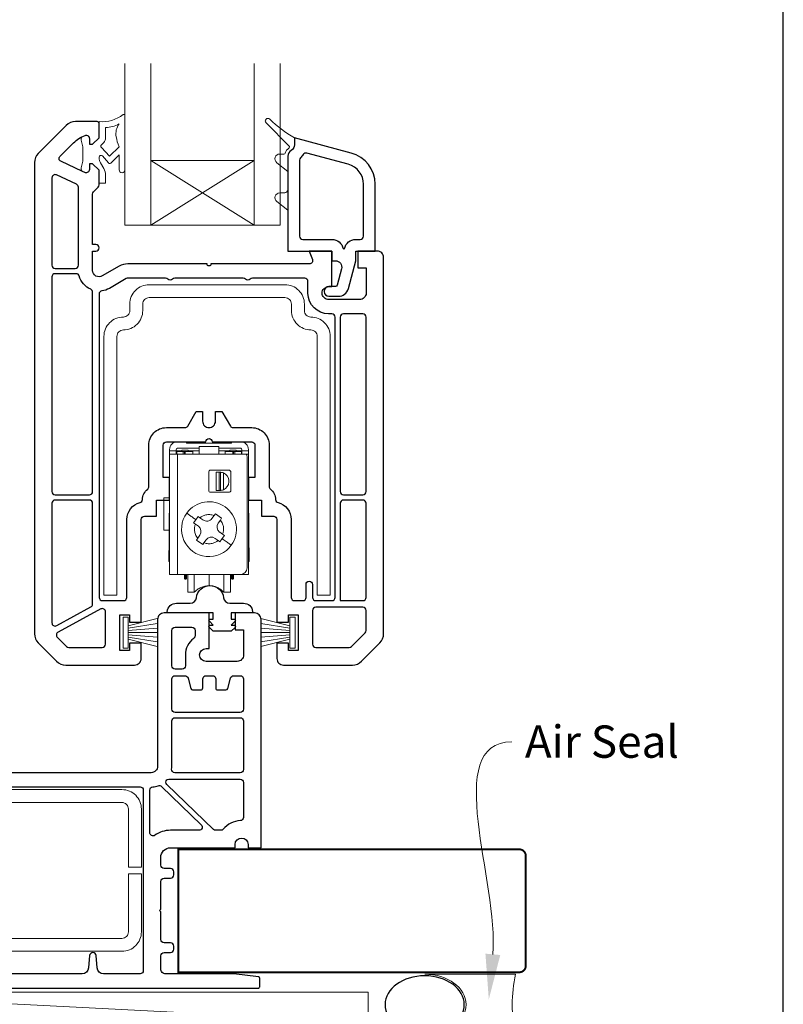
# Model space of a CAD drawing. Units: millimetres. Extents: x 23 to 1018, y -511 to 568.
# Drawn here: x 261 to 379, y -220 to -67 of the extents above; entities that cross this region are included whole.
import ezdxf
from ezdxf import colors
from ezdxf.entities.mleader import LeaderData, LeaderLine
from ezdxf.math import Vec2, Vec3

# ---------------------------------------------------------------- set-up
doc = ezdxf.new("R2010")
doc.units = ezdxf.units.MM
doc.header["$MEASUREMENT"] = 0
doc.layers.get('Defpoints').update_dxf_attribs({"color": 1})
doc.layers.add('APL Joinery', color=2, linetype='Continuous')
doc.styles.add('General notes', font='arial.ttf', dxfattribs={"height": 3.5})

# ---------------------------------------------------------------- blocks, each defined once
blk = doc.blocks.new('*U9')
at = {"layer": 'APL Joinery', "color": 250, "lineweight": 5}
blk.add_line((89.63, 2), (-0.51, 6.6), dxfattribs=at)
at = {"layer": 'APL Joinery', "color": 2, "lineweight": 25}
blk.add_line((-10.36, -11.87), (-10.36, -9), dxfattribs=at)
at = {"layer": 'APL Joinery', "color": 2, "lineweight": 25, "ltscale": 10}
blk.add_line((-6.36, -11.52), (-6.36, -9), dxfattribs=at)
at = {"layer": 'APL Joinery', "color": 2, "linetype": 'Continuous', "lineweight": 25}
blk.add_lwpolyline([(-12.68, 5.53), (-12.68, 6.5, 0.414214), (-13.18, 7), (-55.5, 7, 0.414214), (-56, 6.5), (-56, 6.27, 0.250765), (-55.78, 5.85), (-53.13, 4.08, 0.148069), (-52.85, 4), (-23, 4, -0.414214), (-21, 2), (-21, -1.78, 0.131652), (-20.6, -3.28), (-16.66, -10.1, -0.548619), (-17.05, -10.85), (-20.54, -11.16, 0.388879), (-21, -11.66), (-21, -13.68, 0.666155), (-20.66, -13.82), (-19.76, -12.93, -0.174883), (-19.14, -12.64), (-10.36, -11.87), (-6.36, -11.52), (-6.17, -11.51, -0.440011), (-4, -13.5), (-4, -19.6), (-3.6, -20), (-4, -20.4), (-4, -32.6), (-3.6, -33), (-4, -33.4), (-4, -65.01, 0.387795), (-1.27, -68, 0.441135), (-1, -67.75), (-1, -3.25, 0.668179), (-1.43, -3.08), (-2.41, -4.06, 0.198912), (-3, -5.48), (-3, -8, -0.414214), (-4, -9), (-6.36, -9), (-10.36, -9), (-13.25, -9, -0.267949), (-14.12, -8.5), (-17.6, -2.47, -0.131652), (-18, -0.97), (-18, 2, -0.414214), (-16, 4), (-14.1, 4, 0.198912), (-13.93, 4.07), (-12.82, 5.18, 0.198913)], format="xyb", close=True, dxfattribs=at)
at = {"layer": 'APL Joinery', "color": 7, "lineweight": 15}
blk.add_lwpolyline([(89.63, 6.6), (-0.51, 6.6), (-0.51, 2), (89.63, 2)], close=True, dxfattribs=at)
at = {"layer": 'APL Joinery', "color": 2, "lineweight": 25, "ltscale": 10}
for points in [[(-4, -17.5), (-1, -17.5)], [(-4, -22.5), (-1, -22.5)], [(-4, -30.5), (-1, -30.5)], [(-4, -35.5), (-1, -35.5)]]:
    blk.add_lwpolyline(points, dxfattribs=at)
blk = doc.blocks.new('sealant')
at = {"layer": 'APL Joinery', "color": 9, "lineweight": 20}
blk.add_lwpolyline([(-10.46, -7), (0, -7, -0.106806), (0, 0), (-10.46, 0)], format="xyb", dxfattribs=at)
at = {"layer": 'APL Joinery', "color": 9, "lineweight": 20, "extrusion": (0, 0, -1)}
blk.add_ellipse((-10.46, -3.5), major_axis=(4.77, 0), ratio=0.733157, start_param=-1.570796, end_param=1.570796, dxfattribs=at)
at = {"layer": 'APL Joinery', "color": 7, "lineweight": 25}
blk.add_ellipse((-10.46, -3.5), major_axis=(-4.56, 0), ratio=0.728665, dxfattribs=at)

msp = doc.modelspace()

# ---------------------------------------------------------------- linework, layer by layer
at = {"layer": 'APL Joinery', "color": 8, "lineweight": 5}
for p, q in [((284.27, -134.13), (284.27, -133.93)), ((285.27, -134.13), (285.27, -133.93)), ((286.87, -132.73), (285.47, -132.73)), ((285.47, -133.73), (288.87, -133.73)), ((286.87, -132.73), (286.87, -132.93)), ((293.87, -132.93), (286.87, -132.93)), ((291.87, -133.43), (288.87, -133.43)), ((288.87, -133.43), (288.87, -134.63)), ((291.87, -134.63), (291.87, -133.43)), ((291.87, -133.73), (295.27, -133.73)), ((295.27, -132.73), (293.87, -132.73)), ((293.87, -132.93), (293.87, -132.73)), ((295.47, -133.93), (295.47, -134.13)), ((296.47, -134.13), (296.47, -133.93)), ((284.27, -134.13), (285.27, -134.13)), ((284.27, -134.63), (284.27, -134.13)), ((284.27, -153.23), (284.27, -134.63)), ((285.47, -134.63), (284.27, -134.63)), ((285.27, -134.63), (285.27, -134.13)), ((285.27, -134.13), (286.07, -134.13)), ((286.37, -134.23), (285.37, -134.23)), ((285.37, -134.63), (285.37, -134.23)), ((285.47, -153.23), (285.47, -134.63)), ((285.47, -134.63), (288.87, -134.63)), ((286.07, -134.13), (286.07, -134.23)), ((286.17, -134.13), (286.07, -134.13)), ((286.17, -134.03), (287.17, -134.03)), ((286.17, -134.03), (286.17, -134.23)), ((286.37, -134.63), (286.37, -134.23)), ((286.37, -134.23), (286.57, -134.23)), ((286.57, -134.23), (286.67, -134.23)), ((286.57, -134.23), (286.57, -134.63)), ((287.87, -134.23), (286.67, -134.23)), ((286.67, -134.23), (286.67, -134.63)), ((287.17, -134.03), (287.17, -134.23)), ((288.87, -134.13), (287.17, -134.13)), ((287.87, -134.63), (287.87, -134.23)), ((288.87, -134.63), (291.87, -134.63)), ((293.57, -134.13), (291.87, -134.13)), ((291.87, -134.63), (296.14, -134.63)), ((292.87, -134.23), (292.87, -134.63)), ((294.07, -134.23), (292.87, -134.23)), ((293.57, -134.03), (294.57, -134.03)), ((293.57, -134.03), (293.57, -134.23)), ((294.07, -134.23), (294.17, -134.23)), ((294.07, -134.63), (294.07, -134.23)), ((294.17, -134.23), (294.37, -134.23)), ((294.17, -134.63), (294.17, -134.23)), ((295.37, -134.23), (294.37, -134.23)), ((294.37, -134.23), (294.37, -134.63)), ((294.57, -134.03), (294.57, -134.23)), ((294.67, -134.13), (294.57, -134.13)), ((294.67, -134.13), (294.67, -134.23)), ((295.47, -134.13), (294.67, -134.13)), ((295.37, -134.23), (295.37, -134.63)), ((295.47, -134.13), (296.47, -134.13)), ((295.47, -134.13), (295.47, -134.63)), ((296.47, -134.63), (296.14, -134.63)), ((296.27, -135.13), (296.27, -152.23)), ((296.47, -134.13), (296.47, -134.63)), ((296.47, -134.63), (296.47, -153.23)), ((290.32, -137.33), (290.32, -140.33)), ((293.52, -137.13), (290.52, -137.13)), ((291.47, -137.43), (291.47, -140.23)), ((291.47, -137.43), (291.94, -137.43)), ((291.94, -137.43), (292.12, -137.43)), ((291.94, -137.43), (291.94, -140.23)), ((292.14, -140.23), (292.14, -137.43)), ((292.61, -140.13), (292.61, -137.52)), ((293.72, -140.33), (293.72, -137.33)), ((284.2, -148.23), (284.27, -139.23)), ((293.42, -138.93), (293.42, -138.73)), ((296.47, -139.23), (296.55, -148.23)), ((283.37, -141.4), (284.25, -141.4)), ((283.37, -146.38), (283.37, -141.4)), ((290.52, -140.53), (293.52, -140.53)), ((291.47, -140.23), (291.94, -140.23)), ((291.94, -140.23), (292.12, -140.23)), ((288.69, -144.28), (288.34, -144.77)), ((288.96, -144.47), (288.69, -144.28)), ((289.42, -144.81), (288.96, -144.47)), ((291.15, -144.12), (290.82, -144.58)), ((291.35, -143.85), (291.15, -144.12)), ((292.32, -144.55), (291.35, -143.85)), ((292.13, -144.82), (292.32, -144.55)), ((288.34, -144.77), (287.99, -145.25)), ((287.99, -145.25), (288.26, -145.45)), ((288.26, -145.45), (288.72, -145.78)), ((291.79, -145.28), (292.13, -144.82)), ((284.21, -146.38), (283.37, -146.38)), ((288.62, -147.64), (288.42, -147.91)), ((288.95, -147.18), (288.62, -147.64)), ((291.32, -147.65), (291.78, -147.98)), ((292.48, -147.01), (292.02, -146.68)), ((292.4, -147.69), (292.75, -147.2)), ((292.75, -147.2), (292.48, -147.01)), ((284.27, -148.23), (284.2, -148.23)), ((288.42, -147.91), (289.4, -148.61)), ((289.4, -148.61), (289.59, -148.34)), ((289.59, -148.34), (289.92, -147.88)), ((291.78, -147.98), (292.05, -148.18)), ((292.05, -148.18), (292.4, -147.69)), ((296.47, -148.23), (296.55, -148.23)), ((284.27, -151.23), (284.17, -151.23)), ((296.57, -151.23), (296.47, -151.23)), ((284.27, -153.23), (285.47, -153.23)), ((295.27, -153.23), (285.47, -153.23)), ((286.57, -153.23), (286.57, -153.88)), ((286.67, -153.23), (286.67, -153.98)), ((286.77, -153.23), (286.77, -153.98)), ((286.87, -153.88), (286.87, -153.23)), ((287.07, -153.23), (287.07, -155.98)), ((288.09, -153.23), (288.09, -155.98)), ((290.37, -154.98), (290.37, -153.23)), ((292.65, -155.98), (292.65, -153.23)), ((293.67, -155.98), (293.67, -153.23)), ((293.87, -153.23), (293.87, -153.88)), ((293.97, -153.98), (293.97, -153.23)), ((294.07, -153.98), (294.07, -153.23)), ((294.17, -153.88), (294.17, -153.23)), ((295.27, -153.23), (296.47, -153.23)), ((286.67, -153.98), (286.57, -153.88)), ((286.77, -153.98), (286.67, -153.98)), ((286.87, -153.88), (286.77, -153.98)), ((293.97, -153.98), (293.87, -153.88)), ((294.07, -153.98), (293.97, -153.98)), ((294.17, -153.88), (294.07, -153.98)), ((288.09, -155.98), (287.07, -155.98)), ((293.67, -155.98), (292.65, -155.98))]:
    msp.add_line(p, q, dxfattribs=at)
at = {"layer": 'APL Joinery', "color": 7, "lineweight": 20}
for points in [[(277.37, -74.23), (277.37, -99.23), (281.37, -99.23), (281.37, -74.23)], [(297.37, -74.23), (297.37, -99.23), (301.37, -99.23), (301.37, -74.23)]]:
    msp.add_lwpolyline(points, dxfattribs=at)
at = {"layer": 'APL Joinery', "color": 8, "lineweight": 5}
for points in [[(277.37, -82.3, 0.53715), (277.09, -82.12, -0.189876), (273.37, -83.23), (273.37, -85.73), (272.37, -86.73), (271.87, -86.73), (271.87, -85.83, 0.548619), (271.16, -85.38), (270.86, -85.52, 0.367722), (270.59, -86.1), (270.87, -87.12), (270.87, -89.34), (270.59, -90.36, 0.365163), (270.86, -90.94), (271.16, -91.08, 0.548186), (271.87, -90.63), (271.87, -89.73), (272.37, -89.73), (273.37, -90.73), (273.37, -92.63, 0.414214), (273.47, -92.73), (274.27, -92.73, 0.414214), (274.37, -92.63), (274.37, -91.5, 0.131865), (274.1, -90.49), (273.57, -89.58, -0.131653), (273.37, -88.83), (273.37, -88.73, -0.668158), (273.88, -88.52), (274.8, -89.62, 0.436348), (275.17, -89.64), (276.47, -88.38), (276.47, -90.68, 1), (277.37, -90.68)], [(274.99, -88.55), (273.72, -87.22, -0.413235), (273.72, -86.8), (274.08, -86.44, 0.198912), (274.37, -85.73), (274.37, -84.12, 0.137881), (276.47, -83.57, 0.213452), (276.02, -85.56, 0.074716), (276.47, -87.1)], [(303.57, -85.73, -0.060111), (299.75, -82.84, 0.987564), (299.19, -83.41), (302.76, -87.01, -0.469009), (302.73, -87.32, 0.165553), (302.15, -88.09, -0.324121), (301.96, -88.23), (301.32, -88.23, 0.71036), (300.86, -89.57), (302.57, -90.93), (302.57, -88.56, -0.267949), (303.07, -87.69, 0.267949), (303.57, -86.83)], [(302.57, -93.73, -0.414214), (302.07, -94.23), (301.32, -94.23, 0.71036), (300.86, -95.57), (302.57, -96.93)]]:
    msp.add_lwpolyline(points, format="xyb", close=True, dxfattribs=at)
at = {"layer": 'APL Joinery', "color": 2, "lineweight": 25}
for points in [[(317.37, -104.23, 0.414214), (316.37, -103.23), (313.37, -103.23), (313.37, -105.83), (314.67, -105.83), (314.67, -109.73, -0.414214), (313.67, -110.73), (308.87, -110.73, -0.414214), (307.87, -109.73, -0.414214), (308.87, -108.73), (309.37, -108.73), (309.37, -103.23), (305.87, -103.23), (306.36, -104.56, -0.520567), (305.89, -105.23), (305.17, -105.23), (290.67, -105.23, -1), (290.07, -105.23), (277.83, -105.23, 0.131652), (276.48, -105.59), (273.87, -107.09, -0.577377), (272.37, -106.23), (272.37, -103.23), (272.87, -103.23, 1), (272.87, -102.23), (272.37, -102.23), (272.37, -94.44, -0.198642), (272.52, -94.08), (273.23, -93.37, 0.198726), (273.37, -93.02), (273.37, -90.73), (272.37, -89.73), (271.87, -89.73), (271.87, -90.63, -0.548619), (271.16, -91.08), (271.16, -91.08), (270.81, -90.92), (267.43, -89.34, -0.520385), (267.3, -88.61), (269.41, -86.51, -0.107577), (271.2, -85.36, -0.523161), (271.87, -85.83), (271.87, -86.73), (272.37, -86.73), (273.37, -85.73), (273.37, -83.53, 0.414214), (273.07, -83.23), (269.7, -83.23, 0.19899), (268.29, -83.81), (263.96, -88.14, 0.198835), (263.37, -89.56), (263.37, -162.4, 0.19899), (263.96, -163.81), (266.79, -166.64, 0.198835), (268.2, -167.23), (278.87, -167.23, 0.414214), (279.87, -166.23), (279.87, -163.83), (278.07, -163.83), (278.07, -164.98), (276.57, -164.98), (276.57, -164.53), (276.57, -159.48), (278.07, -159.48), (278.07, -160.63), (279.87, -160.63), (279.87, -159.48), (279.87, -144.73, -0.414214), (280.37, -144.23), (282.27, -144.23), (282.27, -141.73), (284.27, -141.73), (284.27, -138.23), (283.27, -138.23), (283.27, -133.23, -0.414214), (283.77, -132.73), (289.87, -132.73, -1), (290.87, -132.73), (296.97, -132.73, -0.414214), (297.47, -133.23), (297.47, -138.23), (296.47, -138.23), (296.47, -141.73), (298.47, -141.73), (298.47, -144.23), (300.37, -144.23, -0.414214), (300.87, -144.73), (300.87, -159.48), (300.87, -160.63), (302.67, -160.63), (302.67, -159.48), (304.17, -159.48), (304.17, -164.53), (304.17, -164.98), (302.67, -164.98), (302.67, -163.83), (300.87, -163.83), (300.87, -166.23, 0.414214), (301.87, -167.23), (312.54, -167.23, 0.198912), (313.96, -166.64), (316.79, -163.81, 0.198748), (317.37, -162.4)], [(316.07, -92.91, 0.33953), (312.36, -88.08), (303.57, -85.73), (303.57, -86.83, -0.267949), (303.07, -87.69, 0.267949), (302.57, -88.56), (302.57, -103.23), (309.37, -103.23), (309.37, -104.73), (309.9, -104.73, -0.493145), (310.87, -105.99), (310.87, -105.99), (310.2, -108.51, -0.340034), (309.91, -108.73), (308.92, -108.73, 1), (308.92, -110.23), (310.37, -110.23, 0.339584), (311.92, -109.04), (313.07, -104.73), (313.07, -103.23), (316.07, -103.23)], [(314.27, -92.91, 0.339454), (311.9, -89.82), (305.49, -88.11, 0.328235), (304.94, -88.32, -0.059097), (304.52, -88.83, 0.202615), (304.37, -89.19), (304.37, -100.93, 0.414214), (304.87, -101.43), (309.37, -101.43, -0.354484), (311.13, -102.86, 0.809816), (311.31, -102.86, -0.354484), (313.07, -101.43), (313.77, -101.43, 0.414214), (314.27, -100.93)], [(270.17, -93.37, 0.291473), (269.88, -92.91), (266.78, -91.47, 0.548619), (266.07, -91.92), (266.07, -105.43, 0.414214), (266.57, -105.93), (269.67, -105.93, 0.414214), (270.17, -105.43)], [(272.37, -109.61, 0.296575), (272.07, -109.15, -0.223546), (270.29, -107.09, 0.336147), (269.81, -106.73), (266.57, -106.73, 0.414214), (266.07, -107.23), (266.07, -140.43, 0.414214), (266.57, -140.93), (271.87, -140.93, 0.414214), (272.37, -140.43)], [(309.87, -113.43, 0.414214), (309.37, -112.93), (308.87, -112.93, -0.412256), (305.67, -109.75), (305.67, -107.93, 0.414214), (305.17, -107.43), (297.09, -107.43, 0.201513), (296.73, -107.58, -0.420084), (296.01, -107.58, 0.201513), (295.66, -107.43), (285.09, -107.43, 0.201513), (284.73, -107.58, -0.420084), (284.01, -107.58, 0.201513), (283.66, -107.43), (277.83, -107.43, 0.131673), (277.58, -107.5), (274.97, -109, -0.097318), (273.8, -109.4, 0.375047), (273.37, -109.89), (273.37, -156.78, 0.414214), (273.87, -157.28), (276.57, -157.28), (277.17, -157.28, 0.414214), (277.67, -156.78), (277.67, -144.73, -0.341999), (279.7, -142.11, 0.332603), (280.07, -141.65, -0.21662), (280.89, -140.02, 0.226172), (281.07, -139.63), (281.07, -133.23, -0.414214), (283.77, -130.53), (286.64, -130.53, 0.267949), (287.07, -130.28), (288.37, -128.03), (289.37, -128.03), (289.37, -129.53, 0.414214), (290.37, -130.53, 0.414214), (291.37, -129.53), (291.37, -128.03), (292.37, -128.03), (293.67, -130.28, 0.267949), (294.1, -130.53), (296.97, -130.53, -0.414214), (299.67, -133.23), (299.67, -139.63, 0.226172), (299.86, -140.02, -0.216568), (300.67, -141.65, 0.331967), (301.04, -142.11, -0.342162), (303.07, -144.73), (303.07, -156.78, 0.414214), (303.57, -157.28), (304.17, -157.28), (304.87, -157.28, 0.414214), (305.37, -156.78), (305.37, -154.78, -1), (306.37, -154.78), (306.37, -156.78, 0.414214), (306.87, -157.28), (309.37, -157.28, 0.414214), (309.87, -156.78)], [(314.67, -113.43, 0.414214), (314.17, -112.93), (311.17, -112.93, 0.414214), (310.67, -113.43), (310.67, -140.43, 0.414214), (311.17, -140.93), (314.17, -140.93, 0.414214), (314.67, -140.43)], [(272.37, -142.23, 0.414214), (271.87, -141.73), (266.57, -141.73, 0.414214), (266.07, -142.23), (266.07, -160.7, 0.568656), (266.81, -161.14), (272.11, -158.26, 0.274977), (272.37, -157.82)], [(314.67, -142.23, 0.414214), (314.17, -141.73), (311.17, -141.73, 0.414214), (310.67, -142.23), (310.67, -157.28), (314.17, -157.28, 0.414214), (314.67, -156.78)], [(297.12, -158.95, -0.443276), (296.91, -159.18), (293.82, -159.18), (293.82, -160.13), (294.25, -160.13, -0.658673), (294.4, -160.47), (293.82, -161.07), (294.25, -161.07, -0.658673), (294.4, -161.41), (293.82, -162.02), (290.99, -162.02), (290.42, -161.41, -0.658673), (290.56, -161.07), (290.99, -161.07), (290.42, -160.47, -0.658673), (290.56, -160.13), (290.99, -160.13), (290.99, -159.18), (284.13, -159.18, -0.443276), (283.92, -158.95, -0.385736), (285.33, -157.67), (287.47, -157.67, 0.382952), (288.41, -156.83, -0.897528), (292.63, -156.83, 0.382952), (293.57, -157.67), (295.71, -157.67, -0.385736)], [(314.67, -158.78, 0.414214), (314.17, -158.28), (306.87, -158.28, 0.414214), (306.37, -158.78), (306.37, -159.48), (306.37, -164.03, 0.414214), (306.87, -164.53), (312.05, -164.53, 0.199182), (312.4, -164.38), (314.53, -162.26, 0.198643), (314.67, -161.9)], [(274.37, -159.48), (274.37, -159.01, 0.569198), (273.63, -158.57), (267.03, -162.16, 0.501774), (266.91, -162.95), (268.34, -164.38, 0.198526), (268.7, -164.53), (273.87, -164.53, 0.414214), (274.37, -164.03)], [(284.61, -161.88, -0.414214), (285.11, -161.38), (287.71, -161.38, -0.414214), (288.21, -161.88), (288.21, -162.71, -0.237848), (288.01, -163.11, 0.237848), (286.71, -165.68), (286.71, -167.38, -0.414214), (286.21, -167.88), (285.11, -167.88, -0.414214), (284.61, -167.38)], [(285.11, -168.88), (286.64, -168.88, -0.339454), (287.12, -169.26), (287.12, -169.26), (287.55, -170.86, 0.339454), (287.84, -171.08), (289.11, -171.08, 0.414214), (289.41, -170.78), (289.41, -169.38, -0.414214), (289.91, -168.88), (290.91, -168.88, -0.414214), (291.41, -169.38), (291.41, -170.78, 0.414214), (291.71, -171.08), (292.98, -171.08, 0.339454), (293.27, -170.86), (293.7, -169.26, -0.339454), (294.18, -168.88), (295.21, -168.88, -0.414214), (295.71, -169.38), (295.71, -174.08, -0.414214), (295.21, -174.58), (285.11, -174.58, -0.414214), (284.61, -174.08), (284.61, -169.38, -0.414214)], [(285.11, -175.38), (295.21, -175.38, -0.414214), (295.71, -175.88), (295.71, -183.38, -0.414214), (295.21, -183.88), (285.07, -183.88, -0.454496), (284.58, -183.32, 0.0339), (284.61, -182.88), (284.61, -175.88, -0.414214)], [(284.13, -184.88), (295.21, -184.88, -0.414214), (295.71, -185.38), (295.71, -190.79, -0.40067), (295.23, -191.29, 0.209167), (292.57, -192.61, -0.221671), (292.19, -192.78), (291.41, -192.78, -0.194257), (291.06, -192.64), (283.85, -185.68, -0.399681), (283.82, -184.99, -0.165888)], [(280.21, -186.58), (280.21, -214.48, -0.414214), (279.71, -214.98), (274.07, -214.98, -0.388406), (273.08, -214.07), (272.91, -212.14, 0.91533), (271.91, -212.14), (271.74, -214.07, -0.388725), (270.74, -214.98), (254.15, -214.98, -0.267949), (253.71, -214.73), (252.85, -213.23, 0.267949), (250.51, -211.88), (246.53, -211.88, -0.097133), (246.34, -211.85, 0.196116), (244.68, -211.85, -0.097133), (244.49, -211.88), (240.11, -211.88, -0.414214), (239.61, -211.38), (239.61, -186.58, -0.414214), (240.11, -186.08), (279.71, -186.08, -0.414214)], [(283.03, -186), (289.17, -191.92, -0.674509), (288.82, -192.78), (284.41, -192.78, 0.154193), (282, -193.55, -0.607187), (281.21, -193.14), (281.21, -186.57, -0.390634), (281.67, -186.07, 0.067637), (282.51, -185.89, -0.287299)]]:
    msp.add_lwpolyline(points, format="xyb", close=True, dxfattribs=at)
at = {"layer": 'APL Joinery', "color": 7, "lineweight": 20}
msp.add_lwpolyline([(297.37, -89.23), (281.37, -89.23), (281.37, -99.23), (297.37, -99.23)], close=True, dxfattribs=at)
at = {"layer": 'APL Joinery', "color": 8, "lineweight": 5}
for points in [[(297.37, -89.23), (281.37, -99.23)], [(281.37, -89.23), (297.37, -99.23)], [(286.17, -134.17), (286.09, -134.2), (286.07, -134.21)], [(284.2, -148.23), (284.19, -148.75), (284.19, -149.25), (284.18, -149.73), (284.18, -150.16), (284.18, -150.53), (284.17, -150.83), (284.17, -151.05), (284.17, -151.18), (284.17, -151.23)], [(296.55, -148.23), (296.55, -148.78), (296.56, -149.31), (296.56, -149.81), (296.56, -150.25), (296.57, -150.62), (296.57, -150.91), (296.57, -151.11), (296.57, -151.22), (296.57, -151.23)], [(277.87, -161.16), (282.37, -160.06)], [(277.87, -161.52), (282.37, -160.8)], [(302.87, -161.16), (298.37, -160.06)], [(302.87, -161.52), (298.37, -160.8)], [(277.87, -161.87), (282.37, -161.51)], [(282.37, -162.21), (277.87, -162.21)], [(277.87, -162.56), (282.37, -162.92)], [(302.87, -161.87), (298.37, -161.51)], [(298.37, -162.21), (302.87, -162.21)], [(302.87, -162.56), (298.37, -162.92)], [(277.87, -162.9), (282.37, -163.63)], [(277.87, -163.26), (282.37, -164.36)], [(302.87, -162.9), (298.37, -163.63)], [(302.87, -163.26), (298.37, -164.36)]]:
    msp.add_lwpolyline(points, dxfattribs=at)
at = {"layer": 'APL Joinery', "color": 1, "lineweight": 13}
for points in [[(307.12, -156.43), (307.12, -116.43, 0.414214), (306.12, -115.43, -0.414214), (303.12, -112.43), (303.12, -111.43, 0.414214), (302.12, -110.43), (281.12, -110.43, 0.414214), (280.12, -111.43), (280.12, -112.43, -0.414214), (277.12, -115.43, 0.414214), (276.12, -116.43), (276.12, -156.43), (274.12, -156.43), (274.12, -116.43, -0.414214), (277.12, -113.43, 0.414214), (278.12, -112.43), (278.12, -111.43, -0.414214), (281.12, -108.43), (302.12, -108.43, -0.414214), (305.12, -111.43), (305.12, -112.43, 0.414214), (306.12, -113.43, -0.414214), (309.12, -116.43), (309.12, -156.43)], [(277.91, -208.49, -0.414214), (276.91, -209.49), (242.91, -209.49, -0.414214), (241.91, -208.49), (241.91, -189.49, -0.414214), (242.91, -188.49), (276.91, -188.49, -0.414214), (277.91, -189.49), (277.91, -198.49), (279.91, -198.49), (279.91, -189.49, 0.414214), (276.91, -186.49), (242.91, -186.49, 0.414214), (239.91, -189.49), (239.91, -208.49, 0.414214), (242.91, -211.49), (276.91, -211.49, 0.414214), (279.91, -208.49), (279.91, -199.49), (277.91, -199.49)]]:
    msp.add_lwpolyline(points, format="xyb", close=True, dxfattribs=at)
at = {"layer": 'APL Joinery', "color": 2, "lineweight": 25}
msp.add_lwpolyline([(252.88, -217.18), (298.01, -217.18, 0.414214), (298.21, -216.98), (298.21, -215.66, 0.378921), (298.03, -215.46), (294.21, -214.98), (283.71, -214.98, -0.414214), (282.91, -214.18), (282.91, -212.18, -0.414214), (283.41, -211.68), (284.41, -211.68, 0.414214), (284.91, -211.18), (284.91, -210.68, 0.414214), (284.41, -210.18), (283.41, -210.18, -0.414214), (282.91, -209.68), (282.91, -205.38), (282.71, -205.18), (282.91, -204.98), (282.91, -200.68, -0.414214), (283.41, -200.18), (284.41, -200.18, 0.414214), (284.91, -199.68), (284.91, -199.18, 0.414214), (284.41, -198.68), (283.41, -198.68, -0.414214), (282.91, -198.18), (282.91, -196.98, -0.414214), (284.41, -195.48), (294.41, -195.48), (294.41, -194.98, -1), (296.41, -194.98), (296.41, -195.48), (298.41, -195.48), (298.41, -160.18, 0.414214), (297.41, -159.18), (294.41, -159.18), (294.41, -161.78), (295.71, -161.78), (295.71, -165.68, -0.414214), (294.71, -166.68), (289.91, -166.68, -1), (289.91, -164.68), (290.41, -164.68), (290.41, -159.18), (283.41, -159.18, 0.414214), (282.41, -160.18), (282.41, -182.88, -0.414214), (281.41, -183.88), (234.41, -183.88)], format="xyb", dxfattribs=at)
at = {"layer": 'APL Joinery', "color": 8, "lineweight": 5}
for points in [[(277.87, -159.81), (277.87, -164.61), (277.07, -164.61), (277.07, -159.81)], [(303.67, -159.81), (302.87, -159.81), (302.87, -164.61), (303.67, -164.61)]]:
    msp.add_lwpolyline(points, close=True, dxfattribs=at)
at = {"layer": 'APL Joinery', "color": 7, "lineweight": 25, "const_width": 0.3}
msp.add_lwpolyline([(311.5, -214.73), (285.63, -214.73), (285.63, -195.73), (311.5, -195.73)], dxfattribs=at)
msp.add_lwpolyline([(311.5, -214.73), (338.36, -214.73, 0.414214), (339.36, -213.73), (339.36, -196.73, 0.414214), (338.36, -195.73), (311.5, -195.73)], format="xyb", dxfattribs=at)
at = {"layer": 'APL Joinery', "color": 8, "lineweight": 5}
for centre, radius, start, end in [((285.47, -133.93), 1.2, 90, 180), ((285.47, -133.93), 0.2, 90, 180), ((295.27, -133.93), 1.2, 0, 90), ((295.27, -133.93), 0.2, 0, 90), ((295.27, -135.13), 1, 0, 30), ((290.52, -137.33), 0.2, 90, 180), ((292.12, -138.73), 1.3, 360, 68.0057), ((293.52, -137.33), 0.2, 360, 90), ((292.12, -138.93), 1.3, 291.9943, 360), ((290.52, -140.33), 0.2, 180, 270), ((292.12, -138.93), 1.3, 270, 270.7502), ((293.52, -140.33), 0.2, 270, 0), ((290.37, -146.23), 4.25, 324.2405, 144.2405), ((290.37, -146.23), 4.25, 144.2405, 324.2405), ((290.01, -143.99), 1, 234.2405, 324.2405), ((288.14, -146.59), 1, 324.2405, 54.2405), ((292.6, -145.86), 1, 144.2405, 234.2405), ((290.73, -148.46), 1, 54.2405, 144.2405), ((295.27, -152.23), 1, 270, 360)]:
    msp.add_arc(centre, radius, start, end, dxfattribs=at)
msp.add_open_spline([(292.12, -137.43), (292.13, -137.43), (292.13, -137.43), (292.14, -137.43)], degree=3, dxfattribs=at)
for points, knots in [([(292.14, -137.43), (292.17, -137.43), (292.24, -137.43), (292.41, -137.46), (292.51, -137.48), (292.61, -137.52)], [0, 0, 0, 0, 0.5, 0.5, 1, 1, 1, 1]), ([(292.14, -140.23), (292.17, -140.23), (292.24, -140.23), (292.41, -140.2), (292.51, -140.17), (292.61, -140.13)], [0, 0, 0, 0, 0.5, 0.5, 1, 1, 1, 1]), ([(286.92, -143.74), (286.95, -143.76), (287, -143.8), (287.36, -144.06), (287.84, -144.4), (288.18, -144.65), (288.34, -144.77)], [0, 0, 0, 0, 0.267005, 0.555994, 0.78415, 1, 1, 1, 1]), ([(291.15, -144.12), (290.94, -144.06), (290.52, -143.94), (289.9, -144.01), (289.37, -144.18), (289.09, -144.38), (288.96, -144.47)], [0, 0, 0, 0, 0.289202, 0.555516, 0.792936, 1, 1, 1, 1]), ([(288.26, -145.45), (288.21, -145.6), (288.12, -145.93), (288.11, -146.49), (288.25, -147.09), (288.49, -147.45), (288.62, -147.64)], [0, 0, 0, 0, 0.207064, 0.444483, 0.710798, 1, 1, 1, 1]), ([(292.48, -147.01), (292.53, -146.86), (292.63, -146.53), (292.63, -145.97), (292.49, -145.36), (292.25, -145.01), (292.13, -144.82)], [0, 0, 0, 0, 0.207064, 0.444483, 0.710798, 1, 1, 1, 1]), ([(289.59, -148.34), (289.81, -148.4), (290.22, -148.51), (290.84, -148.45), (291.37, -148.27), (291.65, -148.07), (291.78, -147.98)], [0, 0, 0, 0, 0.289202, 0.555517, 0.792936, 1, 1, 1, 1]), ([(292.4, -147.69), (292.61, -147.84), (293.05, -148.16), (293.51, -148.49), (293.78, -148.68), (293.81, -148.7), (293.82, -148.71)], [0, 0, 0, 0, 0.276619, 0.56806, 0.792221, 1, 1, 1, 1]), ([(290.37, -154.98), (290.16, -154.99), (289.73, -155.02), (289.12, -155.22), (288.55, -155.54), (288.24, -155.83), (288.09, -155.98)], [0, 0, 0, 0, 0.247312, 0.5, 0.752688, 1, 1, 1, 1]), ([(292.65, -155.98), (292.5, -155.83), (292.19, -155.54), (291.62, -155.22), (291.01, -155.02), (290.58, -154.99), (290.37, -154.98)], [0, 0, 0, 0, 0.247312, 0.5, 0.752688, 1, 1, 1, 1])]:
    msp.add_open_spline(points, degree=3, knots=knots, dxfattribs=at)
at = {"layer": 'Defpoints', "color": 8}
msp.add_lwpolyline([(23.19, -511.34), (379.19, -511.34), (379.19, -31.06), (23.19, -31.06)], close=True, dxfattribs=at)

# ---------------------------------------------------------------- block references
at = {"layer": 'APL Joinery', "xscale": -1.342463208151894, "yscale": 1.342463208151894, "zscale": 1.342463208151894, "rotation": 180}
msp.add_blockref('sealant', (337.77, -224.43), dxfattribs=at)
at = {"layer": 'APL Joinery'}
msp.add_blockref('*U9', (225.36, -224.43), dxfattribs=at)

# ---------------------------------------------------------------- leaders
at = {"layer": 'APL Joinery', "color": 0}
ml = msp.add_multileader_mtext('Standard', dxfattribs=at)
ml.set_content('{\\C0;Air Seal}', color=3, style='General notes')
ml.set_leader_properties(lineweight=13)
ml.build(insert=Vec2(0, 0))
ml.multileader.update_dxf_attribs({"leader_type": 2, "dogleg_length": 10, "arrow_head_size": 7})
ctx = ml.context
ctx.base_point, ctx.char_height, ctx.arrow_head_size, ctx.plane_origin = Vec3(337.22, -179.11), 5, 7, Vec3(627.44, -93.99)
notes = []
notes.append((ctx, [(0, (1, 1, 0), (327.22, -179.11), (1, 0), 10, [(1, [(333.64, -218.93)], 0, [])])]))
ctx.mtext.insert, ctx.mtext.width, ctx.mtext.defined_height, ctx.mtext.line_spacing_style, ctx.mtext.flow_direction = Vec3(339.22, -176.57), 28.8154, 6.82, 2, 5
for ctx, leaders in notes:
    for number, flags, end, landing, length, lines in leaders:
        leader = LeaderData()
        leader.index, (leader.has_last_leader_line, leader.has_dogleg_vector, leader.attachment_direction) = number, flags
        leader.last_leader_point, leader.dogleg_vector, leader.dogleg_length = Vec3(end), Vec3(landing), length
        for number, points, colour, breaks in lines:
            line = LeaderLine()
            line.index, line.vertices, line.color, line.breaks = number, Vec3.list(points), colors.encode_raw_color(colour), breaks
            leader.lines.append(line)
        ctx.leaders.append(leader)

doc.saveas('drawing.dxf')
